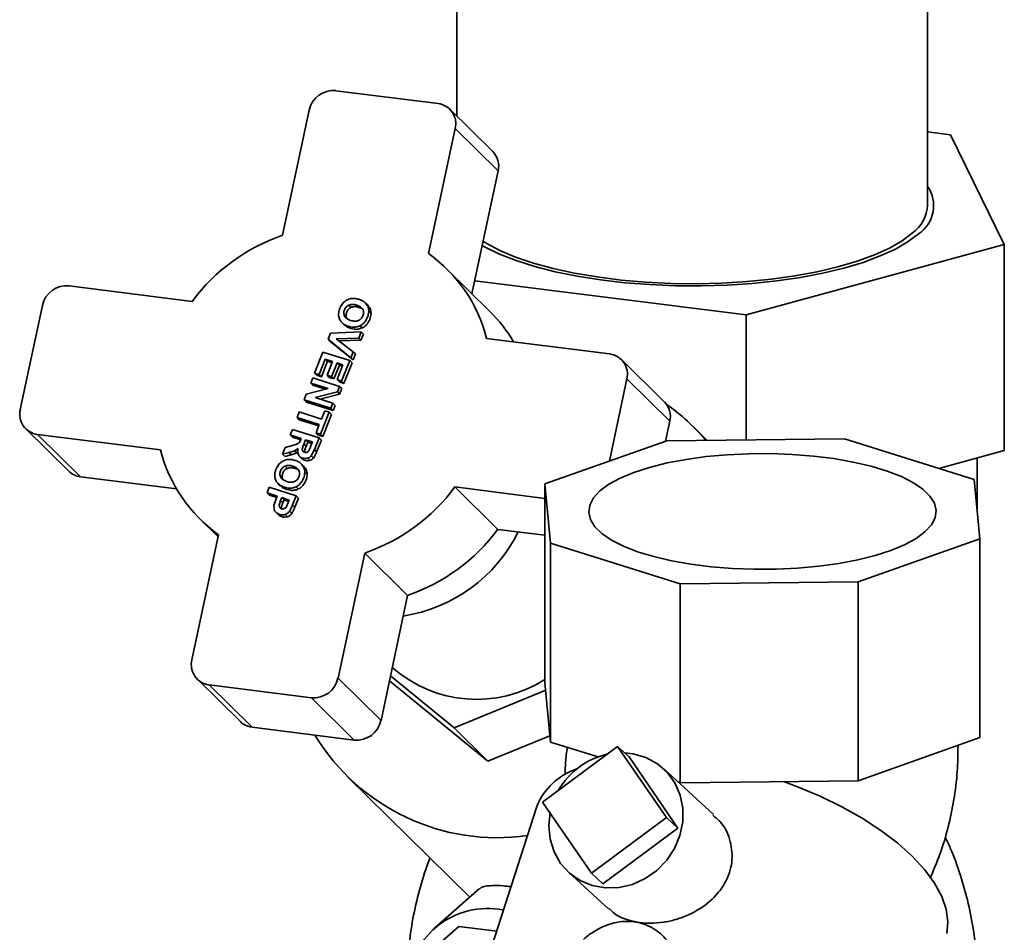
# Paper-space layout 'Blatt2' of a CAD drawing. Units: millimetres. Extents: x 0 to 5940, y 0 to 4200.
# Drawn here: x 4923 to 5049, y 1935 to 2052 of the extents above; entities that cross this region are included whole.
import ezdxf

# ---------------------------------------------------------------- set-up
doc = ezdxf.new("R2010")
doc.units = ezdxf.units.MM

psp = doc.layouts.new('Blatt2')

# ---------------------------------------------------------------- linework, layer by layer
at = {"color": 7, "linetype": 'Continuous', "lineweight": 35, "ltscale": 10}
for p, q in [((4978.83, 2122.77), (4978.83, 2039.91)), ((5039.13, 2028.49), (5039.13, 2122.77)), ((4963.34, 2043.16), (4976.43, 2041.51)), ((4959.92, 2040.66), (4956.51, 2024.64)), ((4983.43, 2035.38), (4977.93, 2040.8)), ((4978.63, 2038.31), (4975.22, 2022.29)), ((4978.63, 2038.31), (4984.14, 2032.89)), ((5042.05, 2037.51), (5039.13, 2037.88)), ((5048.95, 2023.46), (5042.05, 2037.51)), ((4984.14, 2032.89), (4980.78, 2017.15)), ((5048.95, 2023.46), (5015.88, 2014.44)), ((5048.95, 1997.06), (5048.95, 2023.46)), ((4983.07, 2014.9), (4977.57, 2020.32)), ((5015.88, 2014.44), (4981.14, 2018.81)), ((4929.19, 2018.17), (4944.95, 2016.18)), ((4925.78, 2015.67), (4922.94, 2002.35)), ((4965.03, 2015.7), (4965.32, 2015.42)), ((4966.02, 2015.7), (4966.31, 2015.41)), ((4967.39, 2015.72), (4967.1, 2016)), ((4967.86, 2014.68), (4967.57, 2014.97)), ((4964.47, 2014.3), (4964.75, 2014.01)), ((5015.88, 1998.43), (5015.88, 2014.44)), ((4964.17, 2013.42), (4964.46, 2013.14)), ((4966.72, 2012.77), (4966.43, 2013.06)), ((4962.35, 2011.32), (4962.65, 2012.09)), ((4965.27, 2008.96), (4962.35, 2011.32)), ((4962.35, 2011.32), (4962.64, 2011.04)), ((4962.65, 2012.09), (4966.58, 2012.26)), ((4966.27, 2011.48), (4963.38, 2011.4)), ((4963.38, 2011.4), (4965.57, 2009.72)), ((4966.56, 2011.2), (4963.75, 2011.11)), ((4966.58, 2012.26), (4966.27, 2011.48)), ((4966.56, 2011.2), (4966.27, 2011.48)), ((4966.87, 2011.97), (4966.56, 2011.2)), ((4966.87, 2011.97), (4966.58, 2012.26)), ((4982.66, 2011.43), (4998.41, 2009.44)), ((4965.56, 2008.68), (4962.64, 2011.04)), ((4960.63, 2006.99), (4961.7, 2009.69)), ((4962, 2008.79), (4961.21, 2006.81)), ((4961.7, 2009.69), (4965.13, 2008.6)), ((4962.93, 2008.49), (4962, 2008.79)), ((4962.29, 2008.5), (4962, 2008.79)), ((4965.13, 2008.6), (4964.09, 2005.97)), ((4965.42, 2008.31), (4965.13, 2008.6)), ((4965.57, 2009.72), (4965.27, 2008.96)), ((4965.56, 2008.68), (4965.27, 2008.96)), ((4965.86, 2009.44), (4965.56, 2008.68)), ((4965.86, 2009.44), (4965.57, 2009.72)), ((5005.41, 2003.31), (4999.91, 2008.73)), ((4962.29, 2008.5), (4961.5, 2006.53)), ((4962.22, 2006.71), (4962.93, 2008.49)), ((4962.86, 2008.32), (4962.29, 2008.5)), ((4963.51, 2008.31), (4962.8, 2006.53)), ((4963.8, 2008.02), (4963.09, 2006.24)), ((4964.26, 2008.07), (4963.51, 2008.31)), ((4963.8, 2008.02), (4963.51, 2008.31)), ((4963.51, 2006.16), (4964.26, 2008.07)), ((4964.2, 2007.89), (4963.8, 2008.02)), ((4965.42, 2008.31), (4964.38, 2005.68)), ((4960.13, 2005.72), (4960.39, 2006.38)), ((4960.39, 2006.38), (4963.82, 2005.29)), ((4961.21, 2006.81), (4960.63, 2006.99)), ((4960.63, 2006.99), (4960.92, 2006.71)), ((4961.5, 2006.53), (4960.92, 2006.71)), ((4961.5, 2006.53), (4961.21, 2006.81)), ((4962.8, 2006.53), (4962.22, 2006.71)), ((4962.51, 2006.43), (4962.22, 2006.71)), ((4963.09, 2006.24), (4962.51, 2006.43)), ((4963.09, 2006.24), (4962.8, 2006.53)), ((4964.09, 2005.97), (4963.51, 2006.16)), ((4963.8, 2005.87), (4963.51, 2006.16)), ((5000.61, 2006.24), (4998.37, 1995.71)), ((5000.61, 2006.24), (5006.11, 2000.82)), ((4959.56, 2004.29), (4962.36, 2005)), ((4962.36, 2005), (4960.13, 2005.72)), ((4960.13, 2005.72), (4960.42, 2005.43)), ((4962.02, 2004.92), (4960.42, 2005.43)), ((4963.82, 2005.29), (4963.54, 2004.59)), ((4964.38, 2005.68), (4963.8, 2005.87)), ((4964.1, 2005), (4963.82, 2005.29)), ((4964.1, 2005), (4963.83, 2004.31)), ((4964.38, 2005.68), (4964.09, 2005.97)), ((4959.28, 2003.57), (4959.56, 2004.29)), ((4962.7, 2002.48), (4959.28, 2003.57)), ((4959.57, 2003.29), (4959.28, 2003.57)), ((4963.54, 2004.59), (4960.68, 2003.87)), ((4960.68, 2003.87), (4962.96, 2003.14)), ((4963.83, 2004.31), (4961.31, 2003.67)), ((4963.83, 2004.31), (4963.54, 2004.59)), ((4962.99, 2002.19), (4959.57, 2003.29)), ((4962.96, 2003.14), (4962.7, 2002.48)), ((4962.99, 2002.19), (4962.7, 2002.48)), ((4963.25, 2002.86), (4962.96, 2003.14)), ((4963.25, 2002.86), (4962.99, 2002.19)), ((4958.38, 2001.3), (4958.66, 2002.02)), ((4961.22, 2000.39), (4958.38, 2001.3)), ((4958.38, 2001.3), (4958.67, 2001.02)), ((4958.66, 2002.02), (4961.51, 2001.11)), ((4961.15, 2000.22), (4958.67, 2001.02)), ((4962.5, 2001.98), (4961.38, 1999.16)), ((4961.51, 2001.11), (4961.92, 2002.16)), ((4962.79, 2001.69), (4961.67, 1998.87)), ((4961.92, 2002.16), (4962.5, 2001.98)), ((4962.79, 2001.69), (4962.5, 2001.98)), ((4923.64, 1999.86), (4929.14, 1994.44)), ((4957.49, 1999.07), (4957.78, 1999.79)), ((4957.78, 1999.79), (4961.2, 1998.7)), ((4960.81, 1999.34), (4961.22, 2000.39)), ((5006.11, 2000.82), (5005.57, 1998.27)), ((5010.89, 1998.38), (5009.06, 2000.18)), ((4925.14, 1999.14), (4940.89, 1997.16)), ((4925.14, 1999.14), (4930.64, 1993.72)), ((4957.49, 1999.07), (4958.92, 1998.62)), ((4957.49, 1999.07), (4957.78, 1998.79)), ((4958.85, 1998.45), (4957.78, 1998.79)), ((4958.86, 1998.47), (4958.68, 1998.12)), ((4958.92, 1998.62), (4958.86, 1998.47)), ((4959.26, 1997.91), (4959.47, 1998.44)), ((4959.47, 1998.44), (4960.34, 1998.17)), ((4959.47, 1998.44), (4959.76, 1998.16)), ((4960.6, 1997.19), (4961.2, 1998.7)), ((4961.38, 1999.16), (4960.81, 1999.34)), ((4961.09, 1999.06), (4960.81, 1999.34)), ((4961.67, 1998.87), (4961.09, 1999.06)), ((4961.49, 1998.41), (4961.2, 1998.7)), ((4961.67, 1998.87), (4961.38, 1999.16)), ((5005.73, 1998.32), (5028.5, 1998.56)), ((5028.5, 1998.56), (5045.1, 1993.36)), ((4956.85, 1997.46), (4956.51, 1996.6)), ((4957.8, 1997.74), (4956.85, 1997.46)), ((4958.07, 1997.05), (4958.51, 1997.34)), ((4959.26, 1997.91), (4959.55, 1997.63)), ((4959.55, 1997.63), (4959.76, 1998.16)), ((4959.76, 1998.16), (4960.27, 1997.99)), ((4960.34, 1998.17), (4960.12, 1997.61)), ((4960.18, 1996.39), (4960.6, 1997.19)), ((4960.89, 1996.91), (4960.6, 1997.19)), ((4961.49, 1998.41), (4960.89, 1996.91)), ((4990.13, 1992.79), (5005.73, 1998.32)), ((4956.51, 1996.6), (4957.35, 1996.82)), ((4956.8, 1996.32), (4956.51, 1996.6)), ((4957.64, 1996.54), (4956.8, 1996.32)), ((4957.35, 1996.82), (4958.07, 1997.05)), ((4957.64, 1996.54), (4957.35, 1996.82)), ((4958.36, 1996.77), (4958.07, 1997.05)), ((4958.71, 1996.32), (4959, 1996.03)), ((4959.98, 1995.8), (4959.69, 1996.09)), ((4960.47, 1996.11), (4960.18, 1996.39)), ((5040.58, 1994.78), (5048.95, 1997.06)), ((5045.48, 1989.32), (5045.48, 1996.11)), ((4956.85, 1995.08), (4957.14, 1994.79)), ((4957.84, 1995.08), (4958.13, 1994.79)), ((4959.21, 1995.09), (4958.92, 1995.38)), ((4930.64, 1993.72), (4942.95, 1992.17)), ((4956.29, 1993.67), (4956.57, 1993.39)), ((4959.68, 1994.06), (4959.39, 1994.34)), ((4954.55, 1991.65), (4954.83, 1992.37)), ((4954.83, 1992.37), (4958.26, 1991.27)), ((4955.99, 1992.8), (4956.28, 1992.51)), ((4958.54, 1992.15), (4958.25, 1992.43)), ((4978.6, 1992.41), (4990.13, 1990.95)), ((4978.6, 1992.41), (4984.1, 1986.98)), ((4990.84, 1985.2), (4990.13, 1992.79)), ((4990.13, 1967.33), (4990.13, 1992.79)), ((5045.1, 1993.36), (5045.82, 1985.77)), ((4954.55, 1991.65), (4955.84, 1991.24)), ((4954.55, 1991.65), (4954.84, 1991.37)), ((4955.77, 1991.07), (4954.84, 1991.37)), ((4955.84, 1991.24), (4955.66, 1990.77)), ((4956.27, 1990.66), (4956.42, 1991.05)), ((4956.42, 1991.05), (4957.39, 1990.74)), ((4956.42, 1991.05), (4956.71, 1990.77)), ((4957.8, 1990.13), (4958.26, 1991.27)), ((4958.55, 1990.99), (4958.09, 1989.84)), ((4958.55, 1990.99), (4958.26, 1991.27)), ((4955.66, 1990.77), (4955.41, 1990.02)), ((4955.41, 1990.02), (4955.43, 1989.59)), ((4956.1, 1990.08), (4956.27, 1990.66)), ((4956.27, 1990.66), (4956.56, 1990.38)), ((4956.56, 1990.38), (4956.71, 1990.77)), ((4956.71, 1990.77), (4957.33, 1990.57)), ((4957.26, 1990.4), (4957.03, 1989.89)), ((4957.39, 1990.74), (4957.26, 1990.4)), ((4958.09, 1989.84), (4957.8, 1990.13)), ((4956.87, 1988.89), (4957.16, 1988.6)), ((4957.7, 1989.01), (4957.41, 1989.29)), ((4945.98, 1988.27), (4948.27, 1986.01)), ((4948.33, 1986.3), (4944.92, 1970.28)), ((4984.1, 1986.98), (4990.13, 1986.23)), ((5007.45, 1980), (4990.84, 1985.2)), ((4990.84, 1959.74), (4990.84, 1985.2)), ((5045.82, 1985.77), (5030.22, 1980.24)), ((5045.82, 1960.31), (5045.82, 1985.77)), ((4967.04, 1983.94), (4963.63, 1967.92)), ((4967.04, 1983.94), (4972.54, 1978.52)), ((5030.22, 1980.24), (5007.45, 1980)), ((5007.45, 1954.54), (5007.45, 1980)), ((5030.22, 1954.78), (5030.22, 1980.24)), ((4972.54, 1978.52), (4969.13, 1962.5)), ((4978.48, 1961.58), (4970.35, 1968.21)), ((4945.62, 1967.79), (4951.12, 1962.37)), ((4947.12, 1967.07), (4960.21, 1965.42)), ((4947.12, 1967.07), (4952.62, 1961.65)), ((4963.63, 1967.92), (4969.13, 1962.5)), ((4970.21, 1967.58), (4982.82, 1957.3)), ((4990.84, 1959.74), (4990.13, 1967.33)), ((4990.22, 1966.39), (4978.48, 1961.58)), ((4960.21, 1965.42), (4965.71, 1960)), ((4952.62, 1961.65), (4965.71, 1960)), ((4982.82, 1957.3), (4978.48, 1961.58)), ((4982.82, 1957.3), (4990.77, 1960.55)), ((4996.92, 1957.84), (4990.84, 1959.74)), ((5045.82, 1960.31), (5030.22, 1954.78)), ((4989.82, 1952.06), (4999.43, 1959.17)), ((4999.43, 1959.17), (5005.69, 1950.06)), ((5000.9, 1957.83), (4999.43, 1959.17)), ((5007.16, 1948.72), (5000.9, 1957.83)), ((5011.72, 1950.47), (5005.3, 1956.35)), ((4964.84, 1955.3), (4980.49, 1939.89)), ((5007.45, 1954.54), (5007.18, 1954.63)), ((5030.22, 1954.78), (5007.45, 1954.54)), ((4996.08, 1942.95), (4989.82, 1952.06)), ((4989.08, 1951.51), (4978.56, 1918.72)), ((5005.69, 1950.06), (4996.08, 1942.95)), ((5007.16, 1948.72), (5005.69, 1950.06)), ((4997.54, 1941.6), (5007.16, 1948.72)), ((4993.14, 1943.08), (4998.3, 1938.35)), ((4997.54, 1941.6), (4996.08, 1942.95)), ((4981.74, 1941), (4975.97, 1935.9)), ((4979.1, 1936.13), (4975.57, 1933.01)), ((4979.1, 1936.13), (4983.95, 1935.52))]:
    psp.add_line(p, q, dxfattribs=at)
at = {"color": 7, "linetype": 'Continuous', "lineweight": 35, "ltscale": 10, "flags": 128}
for points in [[(5037.19, 2024.94), (5035.87, 2023.94), (5034.23, 2023), (5032.31, 2022.12), (5030.1, 2021.32), (5027.65, 2020.6), (5024.98, 2019.97), (5022.13, 2019.45), (5019.12, 2019.03), (5015.99, 2018.72), (5012.77, 2018.52), (5009.52, 2018.44), (5006.26, 2018.48), (5003.03, 2018.64), (4999.87, 2018.91), (4996.81, 2019.3), (4993.9, 2019.79), (4991.17, 2020.38), (4988.64, 2021.07), (4986.35, 2021.85), (4984.33, 2022.7), (4982.6, 2023.63), (4982.21, 2023.87)], [(5037.98, 2024.84), (5036.65, 2023.83), (5035.01, 2022.88), (5033.07, 2021.99), (5030.86, 2021.17), (5028.4, 2020.44), (5025.72, 2019.79), (5022.85, 2019.25), (5019.83, 2018.81), (5016.68, 2018.48), (5013.45, 2018.26), (5010.16, 2018.16), (5006.86, 2018.18), (5003.58, 2018.32), (5000.37, 2018.56), (4997.25, 2018.93), (4994.27, 2019.4), (4991.45, 2019.97), (4988.83, 2020.64), (4986.44, 2021.4), (4984.31, 2022.23), (4982.45, 2023.14), (4982.1, 2023.34)], [(5038.79, 1986.66), (5037.64, 1985.81), (5036.18, 1985.01), (5034.43, 1984.29), (5032.42, 1983.64), (5030.19, 1983.08), (5027.76, 1982.62), (5025.18, 1982.26), (5022.48, 1982.02), (5019.72, 1981.88), (5016.92, 1981.87), (5014.15, 1981.97), (5011.43, 1982.19), (5008.81, 1982.52), (5006.35, 1982.96), (5004.06, 1983.49), (5001.99, 1984.12), (5000.18, 1984.83), (4998.64, 1985.6), (4997.42, 1986.44), (4996.51, 1987.32), (4995.94, 1988.23), (4995.73, 1989.16), (4995.86, 1990.09), (4996.34, 1991.01), (4997.16, 1991.9), (4998.31, 1992.75), (4999.77, 1993.54), (5001.52, 1994.27), (5003.52, 1994.92), (5005.76, 1995.48), (5008.19, 1995.94), (5010.77, 1996.3), (5013.46, 1996.54), (5016.23, 1996.67), (5019.02, 1996.69), (5021.8, 1996.58), (5024.52, 1996.37), (5027.13, 1996.04), (5029.6, 1995.6), (5031.89, 1995.07), (5033.95, 1994.44), (5035.77, 1993.73), (5037.3, 1992.95), (5038.53, 1992.12), (5039.43, 1991.24), (5040, 1990.32), (5040.22, 1989.39), (5040.09, 1988.46), (5039.61, 1987.55), (5038.79, 1986.66)], [(5000.3, 1958.38), (5001.42, 1958.25), (5003.05, 1957.78), (5004.52, 1956.97), (5005.78, 1955.87), (5006.77, 1954.52), (5007.44, 1952.96), (5007.78, 1951.28), (5007.77, 1949.53), (5007.41, 1947.79), (5006.72, 1946.13), (5005.72, 1944.61), (5004.45, 1943.31), (5002.97, 1942.26), (5001.33, 1941.52), (4999.61, 1941.12), (4997.87, 1941.07), (4996.19, 1941.37), (4994.63, 1942.02), (4993.26, 1942.97), (4992.13, 1944.21), (4991.29, 1945.67), (4990.78, 1947.3), (4990.61, 1949.02), (4990.8, 1950.78), (4990.8, 1950.78)], [(5020.68, 1954.68), (5022.46, 1954.02), (5025.38, 1952.8), (5028.16, 1951.44), (5030.76, 1949.98), (5033.15, 1948.41), (5035.3, 1946.78), (5037.18, 1945.1), (5038.76, 1943.39), (5040.02, 1941.67), (5040.94, 1939.98), (5041.52, 1938.33), (5041.73, 1936.74), (5041.59, 1935.24)]]:
    psp.add_lwpolyline(points, dxfattribs=at)
at = {"color": 7, "linetype": 'Continuous', "lineweight": 35, "ltscale": 100}
for centre, radius, start, end in [((4963.03, 2040.01), 3.17, 84.3999, 168.0169), ((4976.11, 2038.93), 2.6, 346.0953, 82.7532), ((4981.52, 2033.49), 2.69, 346.9389, 44.488), ((5035.59, 2028.43), 4.31, 303.5935, 34.8649), ((5034.39, 2028.78), 4.75, 306.0307, 356.5214), ((4964.46, 2001.66), 24.32, 109.0822, 143.3347), ((4964.18, 2006.75), 19.06, 14.2227, 54.6259), ((4928.88, 2015.01), 3.17, 84.3999, 168.0169), ((4969.82, 2001.46), 18.87, 30.3476, 45.4108), ((4998.09, 2006.86), 2.6, 346.0953, 82.7532), ((4925.47, 2001.72), 2.6, 166.0953, 262.7532), ((5003.5, 2001.42), 2.69, 346.9389, 44.488), ((4990.59, 1981.43), 26.32, 40.0826, 54.9898), ((4959.37, 2001.84), 19.06, 194.2227, 234.6259), ((4930.94, 1996.27), 2.57, 225.6021, 263.2511), ((4959.09, 2006.93), 24.32, 289.0822, 323.3347), ((4968.95, 1995.49), 19.84, 278.8038, 333.5496), ((4964.59, 2001.51), 24.32, 289.0822, 323.3347), ((4947.44, 1969.65), 2.6, 166.0953, 262.7532), ((4981.37, 1981.48), 16.27, 228.4421, 302.5597), ((4960.52, 1968.58), 3.17, 264.3999, 348.0169), ((4952.92, 1964.2), 2.57, 225.6021, 263.2511), ((4966.02, 1963.16), 3.17, 264.3999, 348.0169), ((4984.01, 1974.78), 27.29, 211.2241, 278.1457), ((5000.21, 1948.82), 9.6, 102.7175, 150.2608), ((4996.89, 1948.28), 8.46, 108.5302, 157.5674), ((4982.77, 1928.2), 10.23, 78.4607, 181.1192)]:
    psp.add_arc(centre, radius, start, end, dxfattribs=at)
at = {"color": 7, "linetype": 'Continuous', "lineweight": 35, "ltscale": 10}
for points, knots in [([(4963.83, 2013.88), (4963.78, 2014.03), (4963.67, 2014.34), (4963.72, 2014.96), (4963.95, 2015.57), (4964.34, 2016.1), (4964.67, 2016.3), (4964.82, 2016.39)], [0, 0, 0, 0, 0.168524, 0.352639, 0.62479, 0.824041, 1, 1, 1, 1]), ([(4964.82, 2016.39), (4965.02, 2016.46), (4965.42, 2016.6), (4965.93, 2016.55), (4966.2, 2016.47), (4966.29, 2016.44)], [0, 0, 0, 0, 0.411715, 0.816399, 1, 1, 1, 1]), ([(4966.29, 2016.44), (4966.43, 2016.39), (4966.65, 2016.31), (4966.92, 2016.16), (4967.04, 2016.05), (4967.1, 2016)], [0, 0, 0, 0, 0.491196, 0.743634, 1, 1, 1, 1]), ([(4964.47, 2014.3), (4964.44, 2014.36), (4964.39, 2014.48), (4964.36, 2014.68), (4964.38, 2014.89), (4964.44, 2015.1), (4964.54, 2015.29), (4964.67, 2015.46), (4964.83, 2015.61), (4964.96, 2015.67), (4965.03, 2015.7)], [0, 0, 0, 0, 0.1260325, 0.2473159, 0.369836, 0.4994075, 0.6286969, 0.7513262, 0.8731154, 1, 1, 1, 1]), ([(4964.75, 2014.01), (4964.73, 2014.07), (4964.67, 2014.19), (4964.65, 2014.4), (4964.67, 2014.6), (4964.73, 2014.81), (4964.83, 2015.01), (4964.96, 2015.18), (4965.12, 2015.32), (4965.25, 2015.39), (4965.32, 2015.42)], [0, 0, 0, 0, 0.126031, 0.247315, 0.369836, 0.499405, 0.628678, 0.751302, 0.873097, 1, 1, 1, 1]), ([(4965.03, 2015.7), (4965.1, 2015.73), (4965.25, 2015.78), (4965.59, 2015.81), (4965.84, 2015.75), (4966.02, 2015.7)], [0, 0, 0, 0, 0.217593, 0.451076, 1, 1, 1, 1]), ([(4966.31, 2015.41), (4966.13, 2015.46), (4965.81, 2015.56), (4965.47, 2015.46), (4965.32, 2015.42)], [0, 0, 0, 0, 0.5499569, 1, 1, 1, 1]), ([(4966.02, 2015.7), (4966.19, 2015.63), (4966.43, 2015.54), (4966.68, 2015.33), (4966.76, 2015.21), (4966.8, 2015.15)], [0, 0, 0, 0, 0.553504, 0.7859, 1, 1, 1, 1]), ([(4966.8, 2015.15), (4966.82, 2015.09), (4966.88, 2014.97), (4966.9, 2014.76), (4966.88, 2014.55), (4966.81, 2014.34), (4966.71, 2014.14), (4966.58, 2013.96), (4966.42, 2013.82), (4966.3, 2013.76), (4966.23, 2013.72)], [0, 0, 0, 0, 0.123543, 0.244159, 0.367936, 0.500528, 0.632938, 0.756474, 0.876795, 1, 1, 1, 1]), ([(4966.89, 2015.11), (4966.86, 2015.14), (4966.69, 2015.27), (4966.48, 2015.35), (4966.31, 2015.41)], [0, 0, 0, 0, 0.171167, 1, 1, 1, 1]), ([(4967.57, 2014.97), (4967.55, 2014.76), (4967.49, 2014.29), (4967.18, 2013.67), (4966.78, 2013.25), (4966.53, 2013.11), (4966.43, 2013.06)], [0, 0, 0, 0, 0.275106, 0.624074, 0.865799, 1, 1, 1, 1]), ([(4967.1, 2016), (4967.22, 2015.86), (4967.41, 2015.64), (4967.54, 2015.27), (4967.56, 2015.07), (4967.57, 2014.97)], [0, 0, 0, 0, 0.4934599, 0.7414663, 1, 1, 1, 1]), ([(4967.39, 2015.72), (4967.51, 2015.57), (4967.7, 2015.35), (4967.83, 2014.98), (4967.85, 2014.78), (4967.86, 2014.68)], [0, 0, 0, 0, 0.49346, 0.741466, 1, 1, 1, 1]), ([(4966.43, 2013.06), (4966.28, 2013), (4965.95, 2012.87), (4965.29, 2012.88), (4964.63, 2013.08), (4964.08, 2013.45), (4963.91, 2013.75), (4963.83, 2013.88)], [0, 0, 0, 0, 0.159076, 0.33398, 0.644141, 0.844448, 1, 1, 1, 1]), ([(4966.23, 2013.72), (4966.16, 2013.7), (4966.02, 2013.65), (4965.67, 2013.63), (4965.24, 2013.72), (4964.83, 2013.9), (4964.58, 2014.11), (4964.5, 2014.24), (4964.47, 2014.3)], [0, 0, 0, 0, 0.106629, 0.222739, 0.50049, 0.776396, 0.892656, 1, 1, 1, 1]), ([(4967.86, 2014.68), (4967.84, 2014.47), (4967.78, 2014), (4967.47, 2013.38), (4967.07, 2012.96), (4966.81, 2012.82), (4966.72, 2012.77)], [0, 0, 0, 0, 0.2751058, 0.6240744, 0.8657995, 1, 1, 1, 1]), ([(4966.72, 2012.77), (4966.57, 2012.71), (4966.24, 2012.58), (4965.58, 2012.6), (4964.94, 2012.76), (4964.59, 2013.05), (4964.47, 2013.15)], [0, 0, 0, 0, 0.198152, 0.416019, 0.802369, 1, 1, 1, 1]), ([(4958.68, 1998.12), (4958.63, 1998.07), (4958.54, 1997.98), (4958.23, 1997.87), (4957.99, 1997.79), (4957.8, 1997.74)], [0, 0, 0, 0, 0.215451, 0.402666, 1, 1, 1, 1]), ([(4958.51, 1997.34), (4958.48, 1997.19), (4958.42, 1996.92), (4958.51, 1996.66), (4958.55, 1996.54)], [0, 0, 0, 0, 0.540158, 1, 1, 1, 1]), ([(4959.05, 1997.26), (4959.06, 1997.34), (4959.11, 1997.56), (4959.2, 1997.77), (4959.26, 1997.91)], [0, 0, 0, 0, 0.3526, 1, 1, 1, 1]), ([(4959.11, 1997.01), (4959.09, 1997.05), (4959.05, 1997.12), (4959.05, 1997.21), (4959.05, 1997.26)], [0, 0, 0, 0, 0.492576, 1, 1, 1, 1]), ([(4959.33, 1996.97), (4959.35, 1997.05), (4959.4, 1997.27), (4959.49, 1997.49), (4959.55, 1997.63)], [0, 0, 0, 0, 0.352186, 1, 1, 1, 1]), ([(4960.12, 1997.61), (4960.07, 1997.49), (4960, 1997.32), (4959.92, 1997.15), (4959.9, 1997.09)], [0, 0, 0, 0, 0.663687, 1, 1, 1, 1]), ([(4956.64, 1995.76), (4956.84, 1995.84), (4957.24, 1995.98), (4957.75, 1995.93), (4958.02, 1995.85), (4958.11, 1995.82)], [0, 0, 0, 0, 0.411715, 0.816399, 1, 1, 1, 1]), ([(4958.36, 1996.77), (4958.28, 1996.74), (4958.13, 1996.67), (4957.89, 1996.6), (4957.72, 1996.56), (4957.64, 1996.54)], [0, 0, 0, 0, 0.324715, 0.662052, 1, 1, 1, 1]), ([(4958.55, 1996.54), (4958.6, 1996.45), (4958.72, 1996.27), (4959.02, 1996.12), (4959.35, 1996.03), (4959.58, 1996.07), (4959.69, 1996.09)], [0, 0, 0, 0, 0.239881, 0.49068, 0.752816, 1, 1, 1, 1]), ([(4959.98, 1995.8), (4959.86, 1995.78), (4959.63, 1995.74), (4959.3, 1995.84), (4959.08, 1995.93), (4959.01, 1996.03), (4959.01, 1996.03)], [0, 0, 0, 0, 0.328117, 0.654837, 0.980844, 1, 1, 1, 1]), ([(4959.66, 1996.86), (4959.61, 1996.85), (4959.51, 1996.82), (4959.35, 1996.85), (4959.21, 1996.9), (4959.14, 1996.98), (4959.11, 1997.01)], [0, 0, 0, 0, 0.2366089, 0.4945974, 0.759314, 1, 1, 1, 1]), ([(4959.9, 1997.09), (4959.86, 1997.04), (4959.8, 1996.94), (4959.7, 1996.89), (4959.66, 1996.86)], [0, 0, 0, 0, 0.524908, 1, 1, 1, 1]), ([(4959.69, 1996.09), (4959.79, 1996.12), (4959.97, 1996.18), (4960.11, 1996.32), (4960.18, 1996.39)], [0, 0, 0, 0, 0.506908, 1, 1, 1, 1]), ([(4960.47, 1996.11), (4960.41, 1996.04), (4960.31, 1995.94), (4960.13, 1995.86), (4960.03, 1995.82), (4959.98, 1995.8)], [0, 0, 0, 0, 0.4563643, 0.7258379, 1, 1, 1, 1]), ([(4960.89, 1996.91), (4960.84, 1996.77), (4960.75, 1996.56), (4960.61, 1996.29), (4960.52, 1996.17), (4960.47, 1996.11)], [0, 0, 0, 0, 0.495502, 0.74602, 1, 1, 1, 1]), ([(4955.65, 1993.26), (4955.6, 1993.41), (4955.49, 1993.72), (4955.54, 1994.34), (4955.77, 1994.94), (4956.16, 1995.48), (4956.49, 1995.67), (4956.64, 1995.76)], [0, 0, 0, 0, 0.168524, 0.352639, 0.62479, 0.824041, 1, 1, 1, 1]), ([(4956.29, 1993.67), (4956.26, 1993.73), (4956.2, 1993.86), (4956.18, 1994.06), (4956.2, 1994.27), (4956.26, 1994.47), (4956.36, 1994.67), (4956.49, 1994.84), (4956.65, 1994.98), (4956.78, 1995.05), (4956.85, 1995.08)], [0, 0, 0, 0, 0.126033, 0.247316, 0.369836, 0.499408, 0.628697, 0.751326, 0.873115, 1, 1, 1, 1]), ([(4956.57, 1993.39), (4956.55, 1993.45), (4956.49, 1993.57), (4956.47, 1993.77), (4956.49, 1993.98), (4956.55, 1994.19), (4956.65, 1994.38), (4956.78, 1994.56), (4956.94, 1994.7), (4957.07, 1994.76), (4957.14, 1994.79)], [0, 0, 0, 0, 0.126031, 0.247315, 0.369836, 0.499405, 0.628678, 0.751302, 0.873097, 1, 1, 1, 1]), ([(4956.85, 1995.08), (4956.92, 1995.11), (4957.07, 1995.16), (4957.41, 1995.19), (4957.66, 1995.12), (4957.84, 1995.08)], [0, 0, 0, 0, 0.217593, 0.451076, 1, 1, 1, 1]), ([(4958.13, 1994.79), (4957.95, 1994.84), (4957.63, 1994.93), (4957.29, 1994.84), (4957.14, 1994.79)], [0, 0, 0, 0, 0.549957, 1, 1, 1, 1]), ([(4957.84, 1995.08), (4958.01, 1995.01), (4958.25, 1994.92), (4958.5, 1994.71), (4958.58, 1994.58), (4958.62, 1994.52)], [0, 0, 0, 0, 0.5535042, 0.7859001, 1, 1, 1, 1]), ([(4958.11, 1995.82), (4958.25, 1995.77), (4958.47, 1995.69), (4958.74, 1995.53), (4958.86, 1995.43), (4958.92, 1995.38)], [0, 0, 0, 0, 0.491196, 0.743634, 1, 1, 1, 1]), ([(4958.71, 1994.49), (4958.68, 1994.51), (4958.51, 1994.65), (4958.3, 1994.73), (4958.13, 1994.79)], [0, 0, 0, 0, 0.171167, 1, 1, 1, 1]), ([(4958.92, 1995.38), (4959.04, 1995.23), (4959.23, 1995.02), (4959.36, 1994.65), (4959.38, 1994.45), (4959.39, 1994.34)], [0, 0, 0, 0, 0.4934599, 0.7414663, 1, 1, 1, 1]), ([(4959.21, 1995.09), (4959.33, 1994.95), (4959.52, 1994.73), (4959.65, 1994.36), (4959.67, 1994.16), (4959.68, 1994.06)], [0, 0, 0, 0, 0.49346, 0.741466, 1, 1, 1, 1]), ([(4958.05, 1993.1), (4957.98, 1993.08), (4957.84, 1993.02), (4957.49, 1993), (4957.06, 1993.1), (4956.65, 1993.28), (4956.4, 1993.49), (4956.32, 1993.61), (4956.29, 1993.67)], [0, 0, 0, 0, 0.106629, 0.222739, 0.50049, 0.776396, 0.892656, 1, 1, 1, 1]), ([(4958.62, 1994.52), (4958.64, 1994.46), (4958.69, 1994.34), (4958.72, 1994.14), (4958.7, 1993.93), (4958.63, 1993.72), (4958.53, 1993.52), (4958.4, 1993.34), (4958.24, 1993.2), (4958.12, 1993.13), (4958.05, 1993.1)], [0, 0, 0, 0, 0.123543, 0.244159, 0.367936, 0.500528, 0.632938, 0.756474, 0.876795, 1, 1, 1, 1]), ([(4959.39, 1994.34), (4959.37, 1994.14), (4959.31, 1993.66), (4959, 1993.04), (4958.6, 1992.63), (4958.34, 1992.48), (4958.25, 1992.43)], [0, 0, 0, 0, 0.275106, 0.624074, 0.865799, 1, 1, 1, 1]), ([(4959.68, 1994.06), (4959.66, 1993.85), (4959.6, 1993.38), (4959.29, 1992.76), (4958.89, 1992.34), (4958.63, 1992.2), (4958.54, 1992.15)], [0, 0, 0, 0, 0.2751058, 0.6240744, 0.8657995, 1, 1, 1, 1]), ([(4958.25, 1992.43), (4958.1, 1992.37), (4957.77, 1992.25), (4957.11, 1992.26), (4956.45, 1992.46), (4955.9, 1992.83), (4955.73, 1993.13), (4955.65, 1993.26)], [0, 0, 0, 0, 0.159076, 0.33398, 0.644141, 0.844448, 1, 1, 1, 1]), ([(4958.54, 1992.15), (4958.39, 1992.09), (4958.06, 1991.96), (4957.4, 1991.98), (4956.76, 1992.14), (4956.41, 1992.43), (4956.29, 1992.53)], [0, 0, 0, 0, 0.198152, 0.416019, 0.802369, 1, 1, 1, 1]), ([(4956.18, 1989.8), (4956.15, 1989.84), (4956.1, 1989.93), (4956.1, 1990.03), (4956.1, 1990.08)], [0, 0, 0, 0, 0.494556, 1, 1, 1, 1]), ([(4957.03, 1989.89), (4956.99, 1989.83), (4956.95, 1989.75), (4956.88, 1989.7), (4956.87, 1989.7), (4956.86, 1989.7), (4956.86, 1989.7), (4956.86, 1989.7), (4956.86, 1989.7), (4956.86, 1989.7), (4956.79, 1989.66), (4956.68, 1989.62), (4956.53, 1989.61), (4956.41, 1989.63), (4956.28, 1989.68), (4956.21, 1989.76), (4956.18, 1989.8)], [0, 0, 0, 0, 0.207316, 0.238073, 0.241448, 0.2431, 0.243918, 0.244019, 0.244045, 0.244058, 0.244072, 0.485296, 0.576684, 0.667692, 0.838327, 1, 1, 1, 1]), ([(4956.39, 1989.79), (4956.4, 1989.87), (4956.43, 1990.07), (4956.51, 1990.26), (4956.56, 1990.38)], [0, 0, 0, 0, 0.38039, 1, 1, 1, 1]), ([(4956.46, 1989.52), (4956.44, 1989.56), (4956.39, 1989.64), (4956.39, 1989.74), (4956.39, 1989.79)], [0, 0, 0, 0, 0.492309, 1, 1, 1, 1]), ([(4957.41, 1989.29), (4957.47, 1989.39), (4957.62, 1989.66), (4957.73, 1989.95), (4957.8, 1990.13)], [0, 0, 0, 0, 0.368117, 1, 1, 1, 1]), ([(4958.09, 1989.84), (4958.03, 1989.7), (4957.95, 1989.49), (4957.82, 1989.21), (4957.74, 1989.07), (4957.7, 1989.01)], [0, 0, 0, 0, 0.4984809, 0.7484675, 1, 1, 1, 1]), ([(4955.43, 1989.59), (4955.45, 1989.49), (4955.47, 1989.39), (4955.54, 1989.3), (4955.54, 1989.3), (4955.54, 1989.29), (4955.54, 1989.29), (4955.64, 1989.19), (4955.84, 1989), (4956.21, 1988.86), (4956.55, 1988.81), (4956.77, 1988.86), (4956.87, 1988.89)], [0, 0, 0, 0, 0.16561, 0.179246, 0.180857, 0.181057, 0.181082, 0.181092, 0.431153, 0.639224, 0.828939, 1, 1, 1, 1]), ([(4955.77, 1989.08), (4955.8, 1989.04), (4955.88, 1988.97), (4955.95, 1988.89), (4955.99, 1988.85)], [0, 0, 0, 0, 0.499906, 1, 1, 1, 1]), ([(4957.16, 1988.6), (4957.05, 1988.58), (4956.79, 1988.51), (4956.38, 1988.61), (4956.09, 1988.73), (4955.99, 1988.85), (4955.99, 1988.86)], [0, 0, 0, 0, 0.267629, 0.61815, 0.990694, 1, 1, 1, 1]), ([(4956.87, 1988.89), (4956.98, 1988.94), (4957.19, 1989.03), (4957.34, 1989.21), (4957.41, 1989.29)], [0, 0, 0, 0, 0.5088577, 1, 1, 1, 1]), ([(4957.7, 1989.01), (4957.63, 1988.92), (4957.53, 1988.79), (4957.33, 1988.68), (4957.22, 1988.63), (4957.16, 1988.6)], [0, 0, 0, 0, 0.471411, 0.733542, 1, 1, 1, 1]), ([(4992.99, 1959.07), (4992.9, 1958.44), (4992.74, 1957.28), (4992.72, 1956.12), (4992.72, 1955.58)], [0, 0, 0, 0, 0.5413851, 1, 1, 1, 1]), ([(5039.45, 1942.29), (5039.89, 1943.32), (5040.79, 1945.45), (5041.8, 1948.83), (5042.54, 1952.36), (5042.98, 1955.87), (5043.01, 1958.2), (5043.02, 1959.32)], [0, 0, 0, 0, 0.190696, 0.396352, 0.602025, 0.807708, 1, 1, 1, 1]), ([(5011.63, 1950.37), (5011.99, 1950.07), (5013.07, 1949.18), (5013.99, 1947.01), (5014.18, 1944.78), (5013.67, 1942.52), (5012.46, 1940.36), (5010.06, 1938.27), (5007.49, 1937.11), (5005.27, 1936.63), (5003.24, 1936.47), (5001.03, 1936.79), (4999.23, 1937.5), (4998.58, 1938.19), (4998.36, 1938.42)], [0, 0, 0, 0, 0.052656, 0.156328, 0.257683, 0.310134, 0.42441, 0.538404, 0.658774, 0.714456, 0.772359, 0.868396, 0.957026, 1, 1, 1, 1]), ([(5045.44, 1929.54), (5045.44, 1930.26), (5045.43, 1932.22), (5045.07, 1935.41), (5044.39, 1939.08), (5043.37, 1942.67), (5042.36, 1945.52), (5041.59, 1947.11), (5041.36, 1947.58)], [0, 0, 0, 0, 0.115203, 0.315308, 0.515467, 0.715644, 0.915799, 1, 1, 1, 1]), ([(4975.42, 1944.88), (4975.4, 1944.83), (4974.89, 1943.64), (4974.15, 1941.21), (4973.25, 1937.6), (4972.71, 1933.91), (4972.47, 1931.21), (4972.5, 1929.75), (4972.51, 1929.54)], [0, 0, 0, 0, 0.010764, 0.247134, 0.483922, 0.721026, 0.958367, 1, 1, 1, 1]), ([(4981.77, 1940.96), (4981.83, 1941.02), (4981.95, 1941.16), (4982.47, 1941.3), (4983.33, 1941.37), (4984.4, 1941.37), (4985.42, 1941.27), (4985.78, 1941.24)], [0, 0, 0, 0, 0.169207, 0.401125, 0.636965, 0.873194, 1, 1, 1, 1]), ([(4995.05, 1934.44), (4995.18, 1934.56), (4995.51, 1934.86), (4996.11, 1935.3), (4996.84, 1935.75), (4997.78, 1936.22), (4998.95, 1936.62), (5000.27, 1936.81), (5001.53, 1936.76), (5002.67, 1936.5), (5003.74, 1936.04), (5004.71, 1935.41), (5005.56, 1934.61), (5006.3, 1933.64), (5006.89, 1932.52), (5007.28, 1931.38), (5007.5, 1930.3), (5007.6, 1929.3), (5007.61, 1928.29), (5007.52, 1927.13), (5007.31, 1925.83), (5007.04, 1924.89), (5006.9, 1924.42)], [0, 0, 0, 0, 0.021056, 0.055432, 0.090832, 0.126634, 0.184792, 0.245128, 0.296486, 0.349389, 0.39997, 0.451889, 0.505092, 0.559548, 0.618959, 0.679594, 0.725254, 0.771274, 0.818266, 0.865529, 0.932498, 1, 1, 1, 1])]:
    psp.add_open_spline(points, degree=3, knots=knots, dxfattribs=at)

doc.saveas('drawing.dxf')
